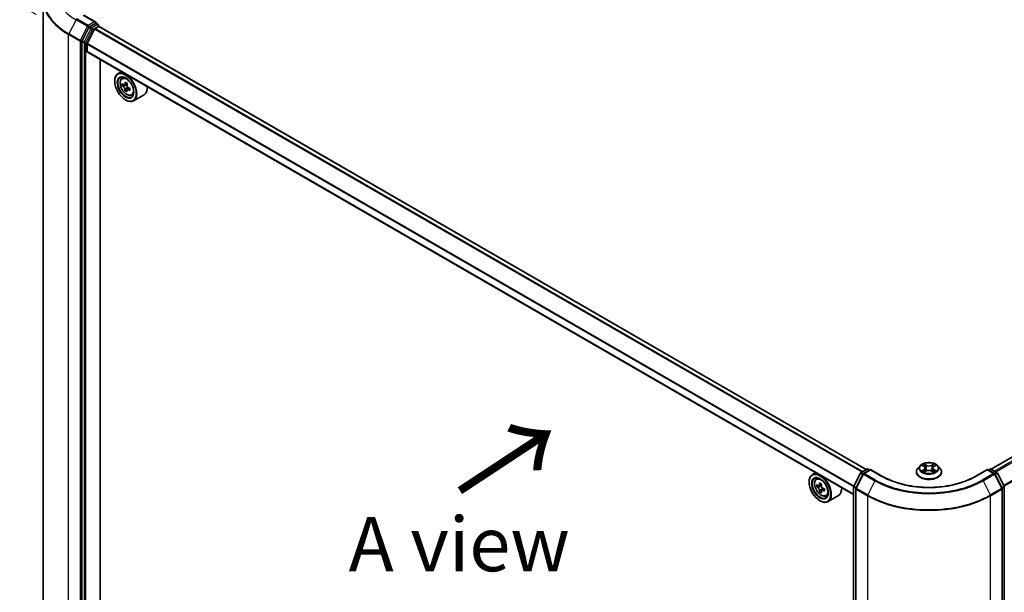
# Model space of a CAD drawing. Units: millimetres. Extents: x 36 to 7721, y 20 to 1144.
# Drawn here: x 99 to 212, y 564 to 630 of the extents above; entities that cross this region are included whole.
import ezdxf

# ---------------------------------------------------------------- set-up
doc = ezdxf.new("R2010")
doc.units = ezdxf.units.MM
doc.header["$LTSCALE"] = 2.5
doc.layers.get('Defpoints').update_dxf_attribs({"lineweight": 25})
for name, color, linetype, lineweight in [('Dimension (ISO)', 7, 'Continuous', 18), ('Symbol (ISO)', 7, 'Continuous', 18), ('Visible (ISO)', 7, 'Continuous', 35), ('Visible Narrow (ISO)', 7, 'Continuous', 25)]:
    doc.layers.add(name, color=color, linetype=linetype, lineweight=lineweight)
doc.styles.add('Note Text (TK)', font='MS PGothic.ttf')
doc.dimstyles.new('Default - Method 1b (TK)', dxfattribs={"dimscale": 2.5, "dimtxt": 2.5, "dimasz": 2.5, "dimexe": 1, "dimexo": 1.5, "dimgap": 1, "dimtad": 1, "dimrnd": 1e-08, "dimdsep": 46, "dimtxsty": 'Note Text (TK)', "dimblk": 'OPEN', "dimcen": 0.09, "dimdle": 5, "dimclrd": 100, "dimclre": 100, "dimclrt": 7, "dimadec": 1, "dimazin": 1, "dimtfac": 1, "dimtmove": 0, "dimatfit": 3, "dimldrblk": 'OPEN', "dimfxl": 1, "dimtolj": 1, "dimlwd": -1, "dimlwe": -1, "dimarcsym": 0})

# ---------------------------------------------------------------- blocks, each defined once
blk = doc.blocks.new('_Open')
at = {"color": 0, "linetype": 'ByBlock', "lineweight": -2}
for p, q in [((-1, 0.167), (0, 0)), ((-1, -0.167), (0, 0)), ((0, 0), (-1, 0))]:
    blk.add_line(p, q, dxfattribs=at)
blk = doc.blocks.new('*D23')
at = {"layer": 'Defpoints', "color": 0}
for p in [(80.6, 642.5), (104.54, 628.25), (104.49, 558.3)]:
    blk.add_point(p, dxfattribs=at)
at = {"layer": 'Dimension (ISO)', "color": 100}
for p, q in [((100.8, 630.48), (78.1, 643.99)), ((80.55, 578.8), (80.6, 636.25)), ((100.74, 560.53), (78.05, 574.04))]:
    blk.add_line(p, q, dxfattribs=at)
at = {"layer": 'Dimension (ISO)', "color": 100, "xscale": 6.25, "yscale": 6.25, "zscale": 6.25}
for p, rotation in [((80.6, 642.5), 89.95135473496295), ((80.54, 572.55), 269.9513547349629)]:
    blk.add_blockref('_Open', p, dxfattribs=dict(at, rotation=rotation))
at = {"layer": 'Dimension (ISO)', "color": 7, "insert": (75.5, 601.24), "char_height": 6.25, "attachment_point": 4, "rotation": 89.9514, "style": 'Note Text (TK)'}
blk.add_mtext('\\A1;{\\Q30.710;\\W0.804;\\H0.823x;177}', dxfattribs=at)

msp = doc.modelspace()

# ---------------------------------------------------------------- linework, layer by layer
at = {"layer": 'Visible (ISO)'}
for p, q in [((101.5914, 562.521), (101.5914, 632.2428)), ((107.6402, 629.5976), (106.2571, 630.3962)), ((106.8363, 628.967), (106.0652, 627.4533)), ((107.5963, 629.4498), (106.9178, 629.0581)), ((107.5587, 628.8565), (107.9498, 629.0824)), ((107.6666, 629.4599), (107.9188, 629.3143)), ((107.9938, 629.0967), (107.9938, 629.1844)), ((196.3028, 578.1225), (108.0248, 629.0898)), ((299.0058, 629.1715), (210.657, 578.1633)), ((107.5044, 628.7958), (106.6581, 627.1345)), ((106.0406, 627.3607), (106.0406, 557.7276)), ((106.6417, 626.2042), (106.6417, 627.0728)), ((194.8447, 575.2295), (106.6728, 626.1356)), ((108.1443, 559.772), (108.1443, 625.286)), ((110.5784, 623.8807), (110.1965, 623.6602)), ((110.6398, 623.1295), (110.8065, 623.276)), ((109.8237, 622.7953), (109.8237, 622.8362)), ((110.87, 622.4012), (110.688, 622.2962)), ((111.2526, 622.5583), (110.969, 622.3946)), ((111.0345, 622.4324), (111.1462, 622.3579)), ((111.3008, 622.0605), (111.2882, 621.8795)), ((111.2882, 621.8795), (110.993, 621.709)), ((111.5265, 621.9828), (111.2439, 621.8196)), ((111.2882, 621.8795), (111.3158, 621.8611)), ((111.7585, 621.1918), (111.9688, 621.2629)), ((113.1985, 621.2365), (111.9965, 620.5425)), ((111.0611, 620.652), (111.0965, 620.6316)), ((195.6908, 577.7691), (196.3693, 578.1608)), ((196.7978, 578.1225), (195.9947, 577.6588)), ((196.5193, 578.1608), (196.6917, 578.0612)), ((196.7978, 578.0717), (196.7978, 578.1225)), ((198.181, 577.3239), (196.7978, 578.1225)), ((202.0653, 577.8268), (202.0653, 577.8434)), ((202.4899, 578.5451), (202.2419, 578.2684)), ((202.7334, 578.5752), (202.9458, 578.4482)), ((202.9853, 577.8177), (203.2065, 577.9411)), ((203.0768, 578.2734), (203.1178, 577.8916)), ((203.8242, 577.9411), (204.0454, 577.8177)), ((203.9538, 578.2734), (203.9128, 577.8916)), ((204.0849, 578.4482), (204.2973, 578.5752)), ((204.5407, 578.5451), (204.7887, 578.2684)), ((204.9653, 577.8268), (204.9653, 577.8434)), ((210.2328, 578.1225), (208.8497, 577.3239)), ((210.2328, 578.1225), (210.2328, 578.0717)), ((211.036, 577.6588), (210.2328, 578.1225)), ((210.3389, 578.0612), (210.5114, 578.1608)), ((210.6614, 578.1608), (211.3398, 577.7691)), ((189.7267, 576.6633), (189.7267, 576.7041)), ((190.4814, 577.7486), (190.0995, 577.5281)), ((190.5428, 576.9974), (190.7096, 577.1439)), ((194.861, 576.1936), (195.6321, 577.7073)), ((195.936, 577.597), (195.1085, 575.9726)), ((211.9221, 575.9726), (211.0946, 577.597)), ((211.3985, 577.7073), (212.1696, 576.1936)), ((190.8116, 576.2404), (190.5988, 576.1176)), ((191.1461, 576.4226), (190.8484, 576.2508)), ((190.9035, 576.2826), (191.0575, 576.1945)), ((191.1382, 575.6635), (190.9319, 575.5444)), ((191.4705, 575.8724), (191.1705, 575.6992)), ((191.2263, 575.9041), (191.227, 575.7319)), ((194.8447, 506.4924), (194.8447, 576.1255)), ((195.0922, 575.9045), (195.0922, 506.1827)), ((211.9385, 506.1827), (211.9385, 575.9045)), ((212.186, 576.1255), (212.186, 506.4924)), ((190.9642, 574.52), (190.9995, 574.4996)), ((191.6616, 575.0597), (191.8718, 575.1308)), ((193.1016, 575.1044), (191.8995, 574.4104))]:
    msp.add_line(p, q, dxfattribs=at)
for centre, start, end in [((107.8438, 629.1844), 0, 60), ((196.4443, 578.0309), 60, 120), ((210.5864, 578.0309), 60, 120), ((195.7658, 577.6392), 120, 153.004492), ((196.0697, 577.5289), 120, 153.004492), ((210.961, 577.5289), 26.995508, 60), ((211.2648, 577.6392), 26.995508, 60), ((194.9947, 576.1255), 153.004492, 180), ((195.2422, 575.9045), 153.004492, 180), ((211.7885, 575.9045), 0, 26.995508), ((212.036, 576.1255), 0, 26.995508)]:
    msp.add_arc(centre, 0.15, start, end, dxfattribs=at)
for centre, major_axis, ratio, start_param, end_param in [((106.9178, 628.9356), (0.075, 0.1299), 0.57735027, 0.78539816, 1.66145621), ((107.4902, 629.511), (0.2121, 0), 0.57735027, 0, 1.57079633), ((107.5587, 628.7749), (-0.05, -0.0866), 0.57735027, 3.92699082, 4.80304887), ((107.5963, 629.5723), (0.075, -0.1299), 0.57735027, 0.15954809, 0.78539816), ((107.9498, 628.9599), (0.075, 0.1299), 0.57735027, 0, 0.78539816), ((106.1467, 627.4219), (0.075, 0.1299), 0.57735027, 1.66145621, 2.35619449), ((106.7124, 627.1136), (-0.05, -0.0866), 0.57735027, 4.80304887, 5.49778714), ((106.7478, 626.2655), (-0.075, -0.1299), 0.57735027, 5.49778714, 6.28318531), ((111.0965, 622.1013), (0.9, -1.5588), 0.57735027, 5.49778714, 10.21017612), ((111.0965, 622.1013), (0.65, -1.1258), 0.57735027, 2.37524496, 7.049533), ((113.227, 623.8795), (-1.9865, -2.9809), 0.53123991, 5.48979207, 5.57705824), ((113.6592, 623.4635), (3.6242, -0.2518), 0.62004098, 3.79566111, 3.85996247), ((113.6762, 623.7081), (-3.6242, 0.2518), 0.62004098, 0.65406846, 0.71836982), ((113.5575, 623.6592), (-2.0146, -3.0231), 0.53123991, 5.36052572, 5.42482708), ((113.7017, 624.075), (-3.5735, 0.2483), 0.62004098, 0.78333481, 0.87060098), ((111.1333, 622.1721), (0.1187, -0.2057), 0.57735027, 1.5544788, 2.2792145), ((113.7778, 623.5124), (2.0146, 3.0231), 0.53123991, 2.21893306, 2.28323442), ((111.1333, 622.1721), (0.1187, -0.2057), 0.57735027, 0.70841817, 1.19795402), ((113.6762, 623.7081), (-3.6242, 0.2518), 0.62004098, 0.93556597, 0.99986733), ((112.2985, 622.7953), (0.9, -1.5588), 0.57735027, 0, 0.84814375), ((113.5575, 623.6592), (-2.0146, -3.0231), 0.53123991, 5.64202323, 5.70632459), ((113.6337, 623.0966), (3.5735, -0.2483), 0.62004098, 3.92492746, 4.01219363), ((113.7778, 623.5124), (2.0146, 3.0231), 0.53123991, 2.50043058, 2.56473194), ((113.6592, 623.4635), (3.6242, -0.2518), 0.62004098, 4.07715862, 4.14145998), ((114.1083, 623.2922), (1.9865, 2.9809), 0.53123991, 2.34819941, 2.43546559), ((190.9995, 575.9693), (0.9, -1.5588), 0.57735027, 5.49778714, 10.21017612), ((190.9995, 575.9693), (0.65, -1.1258), 0.57735027, 2.37524496, 7.049533), ((193.1288, 577.7064), (-1.778, -3.1097), 0.58013766, 5.45172251, 5.53898868), ((193.5702, 577.5816), (-3.6329, -0.0152), 0.57454936, 0.6100906, 0.67439196), ((193.5713, 577.3259), (3.6329, 0.0152), 0.57454936, 3.75168325, 3.81598461), ((193.4603, 577.5169), (-1.8032, -3.1538), 0.58013766, 5.32245615, 5.38675751), ((193.4603, 577.5169), (-1.8032, -3.1538), 0.58013766, 5.60395367, 5.66825503), ((193.5686, 577.9653), (-3.5821, -0.015), 0.57454936, 0.73935695, 0.82662312), ((191.0583, 576.0001), (0.1187, -0.2057), 0.57735027, 1.80720384, 2.36103412), ((193.6812, 577.3906), (1.8032, 3.1538), 0.58013766, 2.1808635, 2.24516486), ((193.6812, 577.3906), (1.8032, 3.1538), 0.58013766, 2.46236101, 2.52666237), ((191.0583, 576.0001), (0.1187, -0.2057), 0.57735027, 0.79023779, 1.35899882), ((193.5702, 577.5816), (-3.6329, -0.0152), 0.57454936, 0.89158811, 0.95588947), ((193.5713, 577.3259), (3.6329, 0.0152), 0.57454936, 4.03318076, 4.09748212), ((194.0127, 577.2011), (1.778, 3.1097), 0.58013766, 2.31012985, 2.39739602), ((192.2016, 576.6633), (0.9, -1.5588), 0.57735027, 0, 0.84814375), ((193.5729, 576.9422), (3.5821, 0.015), 0.57454936, 3.8809496, 3.96821577)]:
    msp.add_ellipse(centre, major_axis=major_axis, ratio=ratio, start_param=start_param, end_param=end_param, dxfattribs=at)
for centre, major_axis in [((111.0611, 622.0809), (-0.875, 1.5155)), ((111.0611, 622.0809), (0.675, -1.1691)), ((190.9642, 575.9489), (-0.875, 1.5155)), ((190.9642, 575.9489), (0.675, -1.1691))]:
    msp.add_ellipse(centre, major_axis=major_axis, ratio=0.57735027, dxfattribs=at)
for points, knots in [([(107.5963, 629.4498), (107.6097, 629.4575), (107.6241, 629.4626), (107.6494, 629.4656), (107.6602, 629.4636), (107.6666, 629.4599)], [0.1851472285, 0.1851472285, 0.1851472285, 0.1851472285, 0.1965284229, 0.1965284229, 0.2079096173, 0.2079096173, 0.2079096173, 0.2079096173]), ([(110.6398, 623.1295), (110.5861, 623.0823), (110.5433, 623.0221), (110.4779, 622.8771), (110.4579, 622.7901), (110.4439, 622.5972), (110.4519, 622.4902), (110.4955, 622.2708), (110.5312, 622.1583), (110.6259, 621.9395), (110.6848, 621.8331), (110.82, 621.6361), (110.8963, 621.5455), (111.0601, 621.3885), (111.1476, 621.3222), (111.3265, 621.2219), (111.4182, 621.1879), (111.5938, 621.1604), (111.6782, 621.1652), (111.7565, 621.1911), (111.7575, 621.1914), (111.7585, 621.1918)], [2.54811776, 2.54811776, 2.54811776, 2.54811776, 2.82661397, 2.82661397, 3.1384328, 3.1384328, 3.47206774, 3.47206774, 3.8064093, 3.8064093, 4.13849172, 4.13849172, 4.47034629, 4.47034629, 4.80417713, 4.80417713, 5.13890125, 5.13890125, 5.45559808, 5.45559808, 5.45982386, 5.45982386, 5.45982386, 5.45982386]), ([(110.9824, 621.8767), (110.9817, 621.8986), (110.9773, 621.9251), (110.9608, 621.9808), (110.9487, 622.0099), (110.9212, 622.0629), (110.9039, 622.0902), (110.8666, 622.1381), (110.8465, 622.1589), (110.8279, 622.1741)], [0, 0, 0, 0, 0.0179369429, 0.0179369429, 0.0358738858, 0.0358738858, 0.0538108287, 0.0538108287, 0.0717477716, 0.0717477716, 0.0717477716, 0.0717477716]), ([(110.8449, 622.4187), (110.8635, 622.4034), (110.8843, 622.392), (110.9242, 622.3819), (110.9434, 622.3833), (110.9755, 622.3965), (110.9905, 622.4092), (111.0134, 622.4452), (111.0213, 622.4684), (111.0252, 622.493)], [0, 0, 0, 0, 0.0179369429, 0.0179369429, 0.0358738858, 0.0358738858, 0.0538108287, 0.0538108287, 0.0717477716, 0.0717477716, 0.0717477716, 0.0717477716]), ([(111.2455, 622.3462), (111.2416, 622.3216), (111.2421, 622.2928), (111.2533, 622.2341), (111.2641, 622.2042), (111.2916, 622.1512), (111.3102, 622.1247), (111.3528, 622.0798), (111.3768, 622.0614), (111.4001, 622.0487)], [0, 0, 0, 0, 0.0179369429, 0.0179369429, 0.0358738858, 0.0358738858, 0.0538108287, 0.0538108287, 0.0717477716, 0.0717477716, 0.0717477716, 0.0717477716]), ([(111.3831, 621.8041), (111.3598, 621.8168), (111.3351, 621.8259), (111.2899, 621.833), (111.2694, 621.8308), (111.2373, 621.8176), (111.2236, 621.8056), (111.206, 621.7727), (111.202, 621.7518), (111.2027, 621.7298)], [0, 0, 0, 0, 0.0179369429, 0.0179369429, 0.0358738858, 0.0358738858, 0.0538108287, 0.0538108287, 0.0717477716, 0.0717477716, 0.0717477716, 0.0717477716]), ([(202.2419, 578.2684), (202.2196, 578.2435), (202.1991, 578.2177), (202.1621, 578.1646), (202.1456, 578.1372), (202.117, 578.0811), (202.1048, 578.0524), (202.0853, 577.9939), (202.0778, 577.9642), (202.0678, 577.9041), (202.0653, 577.8737), (202.0653, 577.8434)], [5.020220532, 5.020220532, 5.020220532, 5.020220532, 5.115733854, 5.115733854, 5.211247177, 5.211247177, 5.306760499, 5.306760499, 5.402273821, 5.402273821, 5.497787144, 5.497787144, 5.497787144, 5.497787144]), ([(202.0653, 577.8268), (202.0653, 577.7374), (202.0889, 577.6482), (202.1803, 577.4774), (202.2498, 577.3961), (202.4291, 577.2486), (202.5405, 577.183), (202.7925, 577.0761), (202.9331, 577.0347), (203.2289, 576.9803), (203.3839, 576.9672), (203.6931, 576.9701), (203.8471, 576.9861), (204.1393, 577.0459), (204.2773, 577.0897), (204.5238, 577.2014), (204.6321, 577.2693), (204.807, 577.4236), (204.8738, 577.5098), (204.9482, 577.6744), (204.9653, 577.7506), (204.9653, 577.8268)], [5.49778714, 5.49778714, 5.49778714, 5.49778714, 5.79749772, 5.79749772, 6.1099087, 6.1099087, 6.43440174, 6.43440174, 6.76012968, 6.76012968, 7.08488016, 7.08488016, 7.40923501, 7.40923501, 7.73406911, 7.73406911, 8.0598665, 8.0598665, 8.38378156, 8.38378156, 8.6393798, 8.6393798, 8.6393798, 8.6393798]), ([(204.5407, 578.5451), (204.4794, 578.6135), (204.4015, 578.6736), (204.2176, 578.777), (204.1105, 578.8195), (203.8806, 578.8816), (203.758, 578.9013), (203.5093, 578.9164), (203.3833, 578.9119), (203.1396, 578.8795), (203.022, 578.8515), (202.8056, 578.7735), (202.7071, 578.7234), (202.5732, 578.6275), (202.5283, 578.5879), (202.4899, 578.5451)], [2.8337611, 2.8337611, 2.8337611, 2.8337611, 3.15477403, 3.15477403, 3.48920263, 3.48920263, 3.82228008, 3.82228008, 4.15359352, 4.15359352, 4.48532943, 4.48532943, 4.81930739, 4.81930739, 5.02022053, 5.02022053, 5.02022053, 5.02022053]), ([(202.8295, 577.9245), (202.8385, 577.917), (202.8483, 577.9094), (202.8693, 577.8944), (202.8805, 577.8869), (202.9044, 577.872), (202.917, 577.8647), (202.9435, 577.8504), (202.9574, 577.8433), (202.9805, 577.8326), (202.9891, 577.8287), (202.998, 577.8248)], [6.105697803, 6.105697803, 6.105697803, 6.105697803, 6.175847739, 6.175847739, 6.245997675, 6.245997675, 6.316147612, 6.316147612, 6.386297548, 6.386297548, 6.427172221, 6.427172221, 6.427172221, 6.427172221]), ([(203.0768, 578.2734), (203.0754, 578.287), (203.0723, 578.3005), (203.0629, 578.3267), (203.0566, 578.3396), (203.0413, 578.3642), (203.0322, 578.3761), (203.0116, 578.3987), (202.9999, 578.4095), (202.9745, 578.4298), (202.9606, 578.4393), (202.9458, 578.4482)], [2.418097846, 2.418097846, 2.418097846, 2.418097846, 2.559306149, 2.559306149, 2.700514452, 2.700514452, 2.841722755, 2.841722755, 2.982931058, 2.982931058, 3.124139361, 3.124139361, 3.124139361, 3.124139361]), ([(203.8242, 577.9411), (203.7908, 577.9597), (203.7529, 577.975), (203.6713, 577.9984), (203.6276, 578.0064), (203.5382, 578.0144), (203.4925, 578.0144), (203.403, 578.0064), (203.3593, 577.9984), (203.2777, 577.975), (203.2398, 577.9597), (203.2065, 577.9411)], [3.15904595, 3.15904595, 3.15904595, 3.15904595, 3.46622389, 3.46622389, 3.77340184, 3.77340184, 4.08057979, 4.08057979, 4.38775774, 4.38775774, 4.69493569, 4.69493569, 4.69493569, 4.69493569]), ([(204.0849, 578.4482), (204.07, 578.4393), (204.0562, 578.4298), (204.0307, 578.4095), (204.0191, 578.3987), (203.9984, 578.3761), (203.9893, 578.3642), (203.974, 578.3396), (203.9678, 578.3267), (203.9584, 578.3005), (203.9553, 578.287), (203.9538, 578.2734)], [4.729842273, 4.729842273, 4.729842273, 4.729842273, 4.871050576, 4.871050576, 5.012258879, 5.012258879, 5.153467182, 5.153467182, 5.294675485, 5.294675485, 5.435883788, 5.435883788, 5.435883788, 5.435883788]), ([(204.0326, 577.8248), (204.0415, 577.8287), (204.0502, 577.8326), (204.0732, 577.8433), (204.0871, 577.8504), (204.1137, 577.8647), (204.1263, 577.872), (204.1501, 577.8869), (204.1613, 577.8944), (204.1824, 577.9094), (204.1921, 577.917), (204.2012, 577.9245)], [1.426809413, 1.426809413, 1.426809413, 1.426809413, 1.467684086, 1.467684086, 1.537834022, 1.537834022, 1.607983959, 1.607983959, 1.678133895, 1.678133895, 1.748283831, 1.748283831, 1.748283831, 1.748283831]), ([(204.9653, 577.8434), (204.9653, 577.8737), (204.9628, 577.9041), (204.9528, 577.9642), (204.9454, 577.9939), (204.9258, 578.0524), (204.9137, 578.0811), (204.885, 578.1372), (204.8686, 578.1646), (204.8316, 578.2177), (204.8111, 578.2435), (204.7887, 578.2684)], [2.35619449, 2.35619449, 2.35619449, 2.35619449, 2.451707813, 2.451707813, 2.547221135, 2.547221135, 2.642734457, 2.642734457, 2.73824778, 2.73824778, 2.833761102, 2.833761102, 2.833761102, 2.833761102]), ([(190.5428, 576.9974), (190.4892, 576.9502), (190.4464, 576.89), (190.381, 576.745), (190.3609, 576.6581), (190.347, 576.4652), (190.355, 576.3582), (190.3985, 576.1387), (190.4342, 576.0263), (190.529, 575.8074), (190.5878, 575.7011), (190.7231, 575.5041), (190.7994, 575.4134), (190.9632, 575.2564), (191.0506, 575.1902), (191.2296, 575.0899), (191.3212, 575.0559), (191.4968, 575.0284), (191.5813, 575.0332), (191.6595, 575.059), (191.6606, 575.0593), (191.6616, 575.0597)], [4.03709447, 4.03709447, 4.03709447, 4.03709447, 4.31559068, 4.31559068, 4.62740951, 4.62740951, 4.96104445, 4.96104445, 5.295386, 5.295386, 5.62746843, 5.62746843, 5.95932299, 5.95932299, 6.29315384, 6.29315384, 6.62787796, 6.62787796, 6.94457479, 6.94457479, 6.94880057, 6.94880057, 6.94880057, 6.94880057]), ([(208.8497, 577.3239), (208.295, 577.0037), (207.6497, 576.7327), (206.2423, 576.3187), (205.4804, 576.1757), (203.9163, 576.0326), (203.1143, 576.0326), (201.5502, 576.1757), (200.7883, 576.3187), (199.3809, 576.7327), (198.7356, 577.0037), (198.181, 577.3239)], [3.14159265, 3.14159265, 3.14159265, 3.14159265, 3.45575192, 3.45575192, 3.76991118, 3.76991118, 4.08407045, 4.08407045, 4.39822972, 4.39822972, 4.71238898, 4.71238898, 4.71238898, 4.71238898]), ([(190.7381, 576.2665), (190.7568, 576.2531), (190.7773, 576.244), (190.8159, 576.2386), (190.8341, 576.2424), (190.8639, 576.2599), (190.8774, 576.2748), (190.8969, 576.3144), (190.903, 576.3392), (190.9052, 576.3648)], [0, 0, 0, 0, 0.0179369429, 0.0179369429, 0.0358738858, 0.0358738858, 0.0538108287, 0.0538108287, 0.0717477716, 0.0717477716, 0.0717477716, 0.0717477716]), ([(190.9079, 575.7203), (190.9055, 575.7433), (190.8992, 575.7705), (190.8793, 575.8267), (190.8656, 575.8556), (190.8355, 575.9073), (190.8172, 575.9335), (190.7784, 575.9785), (190.7579, 575.9973), (190.7392, 576.0107)], [0, 0, 0, 0, 0.0179369429, 0.0179369429, 0.0358738858, 0.0358738858, 0.0538108287, 0.0538108287, 0.0717477716, 0.0717477716, 0.0717477716, 0.0717477716]), ([(191.1262, 576.2385), (191.124, 576.2128), (191.1263, 576.1833), (191.141, 576.1241), (191.1533, 576.0944), (191.1834, 576.0427), (191.203, 576.0173), (191.2471, 575.9753), (191.2716, 575.9588), (191.2949, 575.9481)], [0, 0, 0, 0, 0.0179369429, 0.0179369429, 0.0358738858, 0.0358738858, 0.0538108287, 0.0538108287, 0.0717477716, 0.0717477716, 0.0717477716, 0.0717477716]), ([(191.296, 575.6923), (191.2727, 575.703), (191.2482, 575.7098), (191.2043, 575.7122), (191.1848, 575.7076), (191.155, 575.6901), (191.1428, 575.676), (191.1286, 575.6394), (191.1265, 575.6169), (191.1289, 575.5939)], [0, 0, 0, 0, 0.0179369429, 0.0179369429, 0.0358738858, 0.0358738858, 0.0538108287, 0.0538108287, 0.0717477716, 0.0717477716, 0.0717477716, 0.0717477716])]:
    msp.add_open_spline(points, degree=3, knots=knots, dxfattribs=at)
at = {"layer": 'Visible Narrow (ISO)'}
for p, q in [((106.7621, 629.2131), (105.4539, 629.9684)), ((106.1821, 630.3888), (107.4902, 629.6335)), ((105.3724, 629.8773), (104.545, 628.2529)), ((105.3724, 629.8773), (106.6806, 629.122)), ((106.6806, 629.122), (105.8531, 627.4976)), ((107.0838, 628.8241), (106.3127, 627.3104)), ((107.4902, 629.6335), (106.7621, 629.2131)), ((106.8363, 628.967), (106.8681, 629.0294)), ((106.8363, 628.967), (107.0838, 628.8241)), ((106.8681, 629.0294), (106.9178, 629.0581)), ((107.1653, 628.9152), (106.9178, 629.0581)), ((107.8438, 629.3069), (107.1653, 628.9152)), ((107.2714, 628.7315), (107.9498, 629.1232)), ((195.8678, 577.8713), (107.5587, 628.8565)), ((107.5963, 629.4498), (107.8438, 629.3069)), ((107.9498, 629.1232), (107.9498, 629.0824)), ((107.9498, 629.0824), (196.2589, 578.0971)), ((210.701, 578.1379), (299.0808, 629.164)), ((299.4554, 628.9478), (211.0756, 577.9217)), ((211.1953, 577.8526), (299.5369, 628.8566)), ((104.5204, 628.1603), (105.8285, 627.405)), ((104.5204, 558.4385), (104.5204, 628.1603)), ((105.8531, 627.4976), (104.545, 628.2529)), ((106.5003, 627.2178), (107.2714, 628.7315)), ((107.5044, 628.7958), (195.788, 577.8252)), ((105.8285, 627.405), (105.8285, 557.6833)), ((106.0406, 627.405), (106.0652, 627.4533)), ((106.0406, 627.3607), (106.0406, 627.405)), ((106.0406, 627.3607), (106.2881, 627.2178)), ((106.3127, 627.3104), (106.0652, 627.4533)), ((106.2881, 627.2178), (106.2881, 557.5847)), ((106.5003, 557.5847), (106.5003, 627.2178)), ((106.6417, 627.0728), (194.8463, 576.1478)), ((194.8677, 576.2067), (106.6581, 627.1345)), ((300.3644, 627.2323), (212.1226, 576.2859)), ((212.1647, 576.2034), (300.3889, 627.1397)), ((194.8447, 575.2802), (106.6417, 626.2042)), ((110.8279, 622.1741), (111.1462, 622.3579)), ((111.3008, 622.0605), (110.9824, 621.8767)), ((111.0252, 622.493), (111.1984, 622.593)), ((111.5828, 621.9195), (111.3831, 621.8041)), ((195.7658, 577.7617), (196.4443, 578.1534)), ((196.0697, 577.6514), (196.7978, 578.0717)), ((196.4443, 578.1534), (196.6478, 578.0359)), ((196.7978, 578.0717), (198.106, 577.3165)), ((202.6621, 578.6091), (202.9329, 578.4472)), ((202.9329, 578.1046), (202.6621, 577.9427)), ((202.7806, 577.9742), (202.9508, 578.076)), ((203.2186, 578.6121), (202.9382, 578.7685)), ((202.9382, 577.7833), (203.2186, 577.9396)), ((202.9508, 578.076), (202.9684, 577.8382)), ((203.0251, 578.6814), (203.2013, 578.5831)), ((203.2013, 578.5831), (203.1761, 578.2291)), ((204.0924, 578.7685), (203.812, 578.6121)), ((203.812, 577.9396), (204.0924, 577.7833)), ((203.8293, 578.5831), (204.0056, 578.6814)), ((203.8293, 578.5831), (203.8545, 578.2291)), ((204.0798, 578.076), (204.0622, 577.8382)), ((204.0798, 578.076), (204.25, 577.9742)), ((204.0977, 578.4472), (204.3685, 578.6091)), ((204.3685, 577.9427), (204.0977, 578.1046)), ((208.9247, 577.3165), (210.2328, 578.0717)), ((210.2328, 578.0717), (210.961, 577.6514)), ((210.3828, 578.0359), (210.5864, 578.1534)), ((210.5864, 578.1534), (211.2648, 577.7617)), ((194.9132, 576.1569), (195.6843, 577.6706)), ((195.1607, 575.9359), (195.9882, 577.5602)), ((195.6843, 577.6706), (195.9078, 577.5416)), ((195.9719, 577.6427), (195.7658, 577.7617)), ((195.9882, 577.5602), (197.2963, 576.805)), ((197.3778, 576.8961), (196.0697, 577.6514)), ((197.2963, 576.805), (196.4688, 575.1806)), ((210.961, 577.6514), (209.6528, 576.8961)), ((209.7343, 576.805), (211.0425, 577.5602)), ((209.7343, 576.805), (210.5618, 575.1806)), ((211.0425, 577.5602), (211.87, 575.9359)), ((211.2648, 577.7617), (211.0587, 577.6427)), ((211.1229, 577.5416), (211.3463, 577.6706)), ((211.3463, 577.6706), (212.1174, 576.1569)), ((190.7392, 576.0107), (191.0575, 576.1945)), ((190.9052, 576.3648), (191.0909, 576.472)), ((191.2263, 575.9041), (190.9079, 575.7203)), ((191.48, 575.7985), (191.296, 575.6923)), ((194.8886, 506.4312), (194.8886, 576.0643)), ((194.8886, 576.0643), (195.0974, 575.9438)), ((195.1367, 576.0279), (194.9132, 576.1569)), ((195.1361, 575.8433), (196.4443, 575.088)), ((195.1361, 506.1215), (195.1361, 575.8433)), ((196.4688, 575.1806), (195.1607, 575.9359)), ((211.87, 575.9359), (210.5618, 575.1806)), ((210.5864, 575.088), (211.8945, 575.8433)), ((212.1174, 576.1569), (211.894, 576.0279)), ((211.8945, 575.8433), (211.8945, 506.1215)), ((211.9332, 575.9438), (212.142, 576.0643)), ((212.142, 576.0643), (212.142, 506.4312)), ((196.4443, 575.088), (196.4443, 505.3662)), ((210.5864, 505.3662), (210.5864, 575.088))]:
    msp.add_line(p, q, dxfattribs=at)
for centre, major_axis, ratio, start_param, end_param in [((111.5914, 632.3212), (-9.9652, 0), 0.57735027, 5.65304806, 7.06858347), ((111.5914, 633.4678), (-8.795, 0), 0.57735027, 5.65304806, 7.06858347), ((111.5914, 632.2428), (-10, 0), 0.57735027, 0, 0.78539816), ((105.4539, 629.8459), (-0.075, -0.1299), 0.57735027, 3.92699082, 4.80304887), ((106.7621, 629.0906), (-0.075, -0.1299), 0.57735027, 3.92699082, 4.80304887), ((106.7621, 629.0906), (-0.1337, 0.0681), 0.07392213, 0.95337534, 2.52417167), ((106.7621, 629.0906), (0.075, -0.1299), 0.57735027, 0.78539816, 2.35619449), ((107.1653, 628.7927), (-0.075, -0.1299), 0.57735027, 3.92699082, 4.80304887), ((107.1653, 628.7927), (-0.1337, 0.0681), 0.07392213, 0.95337534, 2.52417167), ((107.1653, 628.7927), (0.075, -0.1299), 0.57735027, 0.78539816, 2.35619449), ((107.8438, 629.1844), (0.075, 0.1299), 0.57735027, 0, 0.78539816), ((107.8438, 629.1844), (0.075, -0.1299), 0.57735027, 0.78539816, 2.35619449), ((107.8438, 629.1844), (0.15, 0), 0.57735027, 5.49778714, 6.28318531), ((104.6264, 628.2215), (0.075, 0.1299), 0.57735027, 1.66145621, 2.35619449), ((105.9346, 627.4663), (-0.075, -0.1299), 0.57735027, 4.80304887, 5.49778714), ((105.9346, 627.4663), (-0.15, 0), 0.57735027, 0.78539816, 2.35619449), ((105.9346, 627.4663), (0.1337, -0.0681), 0.07392213, 4.094968, 5.66576432), ((106.3942, 627.279), (-0.075, -0.1299), 0.57735027, 4.80304887, 5.49778714), ((106.3942, 627.279), (-0.15, 0), 0.57735027, 0.78539816, 2.35619449), ((106.3942, 627.279), (0.1337, -0.0681), 0.07392213, 4.094968, 5.66576432), ((111.2637, 622.1979), (-0.5631, 0.9753), 0.57735027, 5.85940152, 6.39812858), ((111.2637, 622.1979), (0.5631, -0.9753), 0.57735027, 6.16824203, 6.70696909), ((196.4443, 578.0309), (-0.075, 0.1299), 0.57735027, 5.49778714, 6.28318531), ((196.4443, 578.0309), (0.075, 0.1299), 0.57735027, 0, 0.78539816), ((203.5153, 577.8879), (-1.4338, 0), 0.57735027, 5.8056187, 9.90234457), ((203.5153, 577.8434), (-1.45, 0), 0.57735027, 0, 3.14159265), ((203.5153, 577.8268), (1.45, 0), 0.57735027, 3.14159265, 6.28318531), ((203.5153, 578.2387), (-1.1546, 0), 0.57735027, 5.8056187, 9.90234457), ((203.5153, 578.2759), (-1.03, 0), 0.57735027, 5.30710262, 5.68847167), ((203.5153, 578.2759), (1.03, 0), 0.57735027, 3.7363063, 4.11767534), ((202.7985, 577.966), (-0.0048, -0.0245), 0.77975364, 4.52690487, 5.92208704), ((202.871, 577.914), (-0.0212, -0.0132), 0.72973605, 5.16344533, 5.77548257), ((203.5153, 578.1625), (0.8061, 0), 0.57735027, 2.17629431, 2.42062218), ((202.9329, 578.4267), (0.0128, 0.0215), 0.58733849, 0, 0.79427846), ((202.6257, 578.2759), (0.4271, 0), 0.57735027, 5.51524044, 7.05113018), ((202.9329, 578.0842), (0.0128, -0.0215), 0.58733849, 0.86378433, 2.3473142), ((202.6257, 578.2572), (0.452, 0), 0.57735027, 5.51524044, 6.34508866), ((203.0078, 578.6729), (-0.0204, -0.0144), 0.18497367, 1.04331702, 2.43849919), ((203.0693, 578.5436), (-0.0241, -0.0067), 0.22291783, 3.85158054, 5.20700366), ((203.1588, 578.2205), (-0.0241, -0.0067), 0.22288452, 3.85157383, 5.20261978), ((203.2186, 578.5917), (-0.0122, -0.0218), 0.56718618, 3.91841516, 5.40194502), ((203.5153, 578.7709), (0.452, 0), 0.57735027, 3.94444411, 5.48033385), ((203.2186, 577.9192), (-0.0122, 0.0218), 0.56718618, 5.5063628, 6.28318531), ((203.5153, 578.7895), (-0.4271, 0), 0.57735027, 0.80285146, 2.3387412), ((203.5153, 577.7623), (0.4271, 0), 0.57735027, 0.80285146, 2.3387412), ((203.812, 578.5917), (0.0122, -0.0218), 0.56718618, 0.88124028, 2.36477015), ((203.812, 577.9192), (0.0122, 0.0218), 0.56718618, 0, 0.7768225), ((203.8718, 578.2205), (-0.0241, 0.0067), 0.22288452, 4.22215818, 5.57320413), ((204.4049, 578.2759), (-0.4271, 0), 0.57735027, 5.51524044, 7.05113018), ((203.9614, 578.5436), (-0.0241, 0.0067), 0.22291783, 4.2177743, 5.57319742), ((204.4049, 578.2572), (-0.452, 0), 0.57735027, 6.22128195, 7.05113018), ((203.5153, 578.1625), (0.8061, 0), 0.57735027, 0.72097047, 0.96529834), ((204.0229, 578.6729), (-0.0204, 0.0144), 0.18497367, 0.70309346, 2.09827563), ((204.0977, 578.0842), (-0.0128, -0.0215), 0.58733849, 3.93587111, 5.41940097), ((204.0977, 578.4267), (-0.0128, 0.0215), 0.58733849, 5.48890685, 6.28318531), ((203.5153, 578.2759), (-1.03, 0), 0.57735027, 3.7363063, 4.11767534), ((203.5153, 578.2759), (1.03, 0), 0.57735027, 5.30710262, 5.68847167), ((204.1597, 577.914), (-0.0212, 0.0132), 0.72973605, 3.64929539, 4.26133263), ((204.2321, 577.966), (0.0048, -0.0245), 0.77975364, 0.36109827, 1.75628044), ((210.5864, 578.0309), (-0.075, 0.1299), 0.57735027, 5.49778714, 6.28318531), ((210.5864, 578.0309), (0.075, 0.1299), 0.57735027, 0, 0.78539816), ((191.1668, 576.0658), (-0.5631, 0.9753), 0.57735027, 5.85940152, 6.39812858), ((195.7658, 577.6392), (-0.1337, 0.0681), 0.07392213, 0, 0.95337534), ((195.7658, 577.6392), (0.075, 0.1299), 0.57735027, 0.78539816, 1.66145621), ((195.7658, 577.6392), (-0.075, 0.1299), 0.57735027, 5.49778714, 6.28318531), ((196.0697, 577.5289), (-0.1337, 0.0681), 0.07392213, 0, 0.95337534), ((196.0697, 577.5289), (0.075, 0.1299), 0.57735027, 0.78539816, 1.66145621), ((196.0697, 577.5289), (-0.075, 0.1299), 0.57735027, 5.49778714, 6.28318531), ((197.3778, 576.7736), (-0.075, -0.1299), 0.57735027, 3.92699082, 4.80304887), ((203.5153, 580.3955), (8.795, 0), 0.57735027, 3.92699082, 5.49778714), ((203.5153, 580.4396), (-8.6797, 0), 0.57735027, 0.78539816, 2.35619449), ((198.106, 577.194), (0.075, 0.1299), 0.57735027, 0, 0.78539816), ((203.5153, 580.4396), (7.65, 0), 0.57735027, 3.92699082, 5.49778714), ((208.9247, 577.194), (-0.075, 0.1299), 0.57735027, 5.49778714, 6.28318531), ((209.6528, 576.7736), (0.075, -0.1299), 0.57735027, 1.48013644, 2.35619449), ((210.961, 577.5289), (0.075, 0.1299), 0.57735027, 0, 0.78539816), ((210.961, 577.5289), (0.075, -0.1299), 0.57735027, 1.48013644, 2.35619449), ((210.961, 577.5289), (0.1337, 0.0681), 0.07392213, 5.32980996, 6.28318531), ((211.2648, 577.6392), (0.075, 0.1299), 0.57735027, 0, 0.78539816), ((211.2648, 577.6392), (0.075, -0.1299), 0.57735027, 1.48013644, 2.35619449), ((211.2648, 577.6392), (0.1337, 0.0681), 0.07392213, 5.32980996, 6.28318531), ((194.9947, 576.1255), (-0.15, 0), 0.57735027, 0, 0.78539816), ((194.9947, 576.1255), (-0.1337, 0.0681), 0.07392213, 0, 0.95337534), ((194.9947, 576.1255), (0.075, 0.1299), 0.57735027, 1.66145621, 2.35619449), ((195.2422, 575.9045), (-0.15, 0), 0.57735027, 0, 0.78539816), ((195.2422, 575.9045), (-0.1337, 0.0681), 0.07392213, 0, 0.95337534), ((195.2422, 575.9045), (0.075, 0.1299), 0.57735027, 1.66145621, 2.35619449), ((211.7885, 575.9045), (0.1337, 0.0681), 0.07392213, 5.32980996, 6.28318531), ((211.7885, 575.9045), (0.075, -0.1299), 0.57735027, 0.78539816, 1.48013644), ((211.7885, 575.9045), (0.15, 0), 0.57735027, 5.49778714, 6.28318531), ((212.036, 576.1255), (0.1337, 0.0681), 0.07392213, 5.32980996, 6.28318531), ((212.036, 576.1255), (0.075, -0.1299), 0.57735027, 0.78539816, 1.48013644), ((212.036, 576.1255), (0.15, 0), 0.57735027, 5.49778714, 6.28318531), ((191.1668, 576.0658), (0.5631, -0.9753), 0.57735027, 6.16824203, 6.70696909), ((196.5503, 575.1493), (0.075, 0.1299), 0.57735027, 1.66145621, 2.35619449), ((203.5153, 579.1705), (10, 0), 0.57735027, 3.92699082, 5.49778714), ((203.5153, 579.2489), (-9.9652, 0), 0.57735027, 0.78539816, 2.35619449), ((210.4803, 575.1493), (-0.075, 0.1299), 0.57735027, 3.92699082, 4.62172909)]:
    msp.add_ellipse(centre, major_axis=major_axis, ratio=ratio, start_param=start_param, end_param=end_param, dxfattribs=at)
for centre, major_axis in [((111.2074, 622.1654), (0.5283, -0.915)), ((203.5153, 578.2759), (1.0707, 0)), ((191.1105, 576.0333), (0.5283, -0.915))]:
    msp.add_ellipse(centre, major_axis=major_axis, ratio=0.57735027, dxfattribs=at)
for points, knots in [([(202.7818, 578.5462), (202.7778, 578.5508), (202.7734, 578.5551), (202.7581, 578.5686), (202.7462, 578.5766), (202.7225, 578.5894), (202.711, 578.5944), (202.687, 578.603), (202.6745, 578.6064), (202.6621, 578.6091)], [0.0019082576, 0.0019082576, 0.0019082576, 0.0019082576, 0.0059340385, 0.0059340385, 0.0154285, 0.0154285, 0.0237449879, 0.0237449879, 0.0323943032, 0.0323943032, 0.0323943032, 0.0323943032]), ([(202.6621, 578.6091), (202.6734, 578.6048), (202.6848, 578.6001), (202.7068, 578.5899), (202.7174, 578.5844), (202.7296, 578.5774), (202.7315, 578.5763), (202.7334, 578.5752)], [-0.0323943032, -0.0323943032, -0.0323943032, -0.0323943032, -0.0237449879, -0.0237449879, -0.0154285, -0.0154285, -0.013913302, -0.013913302, -0.013913302, -0.013913302]), ([(202.7806, 577.9742), (202.7722, 577.9726), (202.7629, 577.9708), (202.7375, 577.9655), (202.7207, 577.9614), (202.6897, 577.9524), (202.6759, 577.9479), (202.6621, 577.9427)], [-0.0320559737, -0.0320559737, -0.0320559737, -0.0320559737, -0.0236501899, -0.0236501899, -0.0102009359, -0.0102009359, 0.0003383294, 0.0003383294, 0.0003383294, 0.0003383294]), ([(202.6621, 577.9427), (202.6772, 577.9459), (202.6924, 577.9479), (202.7261, 577.9502), (202.7441, 577.9497), (202.7703, 577.9472), (202.7795, 577.9458), (202.7873, 577.9443)], [-0.0003383294, -0.0003383294, -0.0003383294, -0.0003383294, 0.0102009359, 0.0102009359, 0.0236501899, 0.0236501899, 0.0320559737, 0.0320559737, 0.0320559737, 0.0320559737]), ([(202.853, 577.9222), (202.8443, 577.9364), (202.8335, 577.948), (202.809, 577.9654), (202.7953, 577.9713), (202.7806, 577.9742)], [0, 0, 0, 0, 0.0145850634, 0.0145850634, 0.0289828459, 0.0289828459, 0.0289828459, 0.0289828459]), ([(202.7873, 577.9443), (202.8005, 577.9418), (202.8128, 577.9366), (202.8257, 577.9275), (202.8276, 577.926), (202.8295, 577.9245)], [-0.0289828459, -0.0289828459, -0.0289828459, -0.0289828459, -0.0145850634, -0.0145850634, -0.0120420166, -0.0120420166, -0.0120420166, -0.0120420166]), ([(203.0251, 578.6814), (203.0169, 578.6894), (203.0089, 578.6976), (202.9889, 578.7185), (202.9771, 578.731), (202.9562, 578.7519), (202.9472, 578.7605), (202.9382, 578.7685)], [-0.0320559737, -0.0320559737, -0.0320559737, -0.0320559737, -0.0236501899, -0.0236501899, -0.0102009359, -0.0102009359, 0.0003383294, 0.0003383294, 0.0003383294, 0.0003383294]), ([(202.9382, 578.7685), (202.9438, 578.7598), (202.9493, 578.7498), (202.9628, 578.7249), (202.9707, 578.7094), (202.986, 578.683), (202.9924, 578.6725), (202.9998, 578.6623)], [-0.0003383294, -0.0003383294, -0.0003383294, -0.0003383294, 0.0102009359, 0.0102009359, 0.0236501899, 0.0236501899, 0.0320559737, 0.0320559737, 0.0320559737, 0.0320559737]), ([(202.9936, 577.8224), (202.9907, 577.8225), (202.988, 577.8225), (202.9784, 577.8214), (202.9722, 577.8189), (202.9614, 577.8119), (202.9567, 577.8075), (202.9473, 577.7968), (202.9428, 577.7904), (202.9382, 577.7833)], [0.0024401637, 0.0024401637, 0.0024401637, 0.0024401637, 0.0059340385, 0.0059340385, 0.0154285, 0.0154285, 0.0237449879, 0.0237449879, 0.0323943032, 0.0323943032, 0.0323943032, 0.0323943032]), ([(202.9998, 578.6623), (203.0124, 578.6449), (203.0237, 578.6261), (203.0429, 578.5866), (203.0507, 578.5659), (203.0565, 578.5451)], [-0.0289828459, -0.0289828459, -0.0289828459, -0.0289828459, -0.0145850634, -0.0145850634, 0, 0, 0, 0]), ([(203.0866, 578.5521), (203.0802, 578.575), (203.0717, 578.5978), (203.0509, 578.6414), (203.0387, 578.6622), (203.0251, 578.6814)], [0, 0, 0, 0, 0.0145850634, 0.0145850634, 0.0289828459, 0.0289828459, 0.0289828459, 0.0289828459]), ([(203.0565, 578.5451), (203.0715, 578.4913), (203.0864, 578.4375), (203.1163, 578.3298), (203.1312, 578.2759), (203.1461, 578.2221)], [-0.0687798542, -0.0687798542, -0.0687798542, -0.0687798542, -0.0343899271, -0.0343899271, 0, 0, 0, 0]), ([(203.1761, 578.2291), (203.1612, 578.2829), (203.1463, 578.3368), (203.1164, 578.4445), (203.1015, 578.4983), (203.0866, 578.5521)], [0, 0, 0, 0, 0.0343899271, 0.0343899271, 0.0687798542, 0.0687798542, 0.0687798542, 0.0687798542]), ([(203.1461, 578.2221), (203.1675, 578.1452), (203.192, 578.0697), (203.2253, 577.9826), (203.2306, 577.9693), (203.2359, 577.9561)], [-0.0982412545, -0.0982412545, -0.0982412545, -0.0982412545, -0.0491206273, -0.0491206273, -0.0402334775, -0.0402334775, -0.0402334775, -0.0402334775]), ([(203.2597, 577.9665), (203.2549, 577.9791), (203.2502, 577.9918), (203.2192, 578.0779), (203.1962, 578.1529), (203.1761, 578.2291)], [0.0405862574, 0.0405862574, 0.0405862574, 0.0405862574, 0.0491206273, 0.0491206273, 0.0982412545, 0.0982412545, 0.0982412545, 0.0982412545]), ([(203.8545, 578.2291), (203.8345, 578.1529), (203.8115, 578.0779), (203.7805, 577.9918), (203.7758, 577.9791), (203.771, 577.9665)], [0, 0, 0, 0, 0.0491206273, 0.0491206273, 0.0576549971, 0.0576549971, 0.0576549971, 0.0576549971]), ([(203.7947, 577.9561), (203.8001, 577.9693), (203.8053, 577.9826), (203.8386, 578.0697), (203.8631, 578.1452), (203.8845, 578.2221)], [-0.058007777, -0.058007777, -0.058007777, -0.058007777, -0.0491206273, -0.0491206273, 0, 0, 0, 0]), ([(203.9441, 578.5521), (203.9292, 578.4983), (203.9142, 578.4445), (203.8844, 578.3368), (203.8695, 578.2829), (203.8545, 578.2291)], [0, 0, 0, 0, 0.0343899271, 0.0343899271, 0.0687798542, 0.0687798542, 0.0687798542, 0.0687798542]), ([(203.8845, 578.2221), (203.8994, 578.2759), (203.9144, 578.3298), (203.9443, 578.4375), (203.9592, 578.4913), (203.9741, 578.5451)], [-0.0687798542, -0.0687798542, -0.0687798542, -0.0687798542, -0.0343899271, -0.0343899271, 0, 0, 0, 0]), ([(204.0056, 578.6814), (203.9919, 578.662), (203.9796, 578.6411), (203.9589, 578.5975), (203.9504, 578.5748), (203.9441, 578.5521)], [0, 0, 0, 0, 0.014491423, 0.014491423, 0.0289828459, 0.0289828459, 0.0289828459, 0.0289828459]), ([(203.9741, 578.5451), (203.9799, 578.5658), (203.9877, 578.5863), (204.0068, 578.6258), (204.0182, 578.6448), (204.0309, 578.6623)], [-0.0289828459, -0.0289828459, -0.0289828459, -0.0289828459, -0.014491423, -0.014491423, 0, 0, 0, 0]), ([(204.0924, 578.7685), (204.0851, 578.762), (204.0777, 578.755), (204.063, 578.7405), (204.0557, 578.7331), (204.04, 578.7167), (204.0314, 578.7077), (204.017, 578.6928), (204.0114, 578.687), (204.0056, 578.6814)], [-0.0323943032, -0.0323943032, -0.0323943032, -0.0323943032, -0.0237449879, -0.0237449879, -0.0154285, -0.0154285, -0.0059340385, -0.0059340385, 0, 0, 0, 0]), ([(204.0309, 578.6623), (204.0361, 578.6695), (204.0408, 578.6769), (204.0523, 578.6957), (204.0584, 578.7071), (204.0692, 578.7273), (204.074, 578.7363), (204.0833, 578.7533), (204.0879, 578.7613), (204.0924, 578.7685)], [0, 0, 0, 0, 0.0059340385, 0.0059340385, 0.0154285, 0.0154285, 0.0237449879, 0.0237449879, 0.0323943032, 0.0323943032, 0.0323943032, 0.0323943032]), ([(204.0924, 577.7833), (204.0869, 577.792), (204.0813, 577.7996), (204.0679, 577.8135), (204.0599, 577.8189), (204.0464, 577.8223), (204.0419, 577.8227), (204.037, 577.8224)], [-0.0003383294, -0.0003383294, -0.0003383294, -0.0003383294, 0.0102009359, 0.0102009359, 0.0236501899, 0.0236501899, 0.02961581, 0.02961581, 0.02961581, 0.02961581]), ([(204.25, 577.9742), (204.2352, 577.9713), (204.2214, 577.9654), (204.197, 577.9479), (204.1863, 577.9363), (204.1776, 577.9222)], [0, 0, 0, 0, 0.014491423, 0.014491423, 0.0289828459, 0.0289828459, 0.0289828459, 0.0289828459]), ([(204.2012, 577.9245), (204.203, 577.926), (204.2048, 577.9274), (204.2177, 577.9366), (204.23, 577.9418), (204.2434, 577.9443)], [-0.0169408293, -0.0169408293, -0.0169408293, -0.0169408293, -0.014491423, -0.014491423, 0, 0, 0, 0]), ([(204.2434, 577.9443), (204.2488, 577.9454), (204.2551, 577.9464), (204.2725, 577.9486), (204.2845, 577.9495), (204.3081, 577.9498), (204.3197, 577.9493), (204.3437, 577.9471), (204.3561, 577.9453), (204.3685, 577.9427)], [0, 0, 0, 0, 0.0059340385, 0.0059340385, 0.0154285, 0.0154285, 0.0237449879, 0.0237449879, 0.0323943032, 0.0323943032, 0.0323943032, 0.0323943032]), ([(204.3685, 578.6091), (204.3534, 578.6059), (204.3382, 578.6014), (204.3046, 578.5882), (204.2865, 578.5786), (204.2626, 578.5602), (204.2553, 578.5536), (204.2489, 578.5462)], [-0.0003383294, -0.0003383294, -0.0003383294, -0.0003383294, 0.0102009359, 0.0102009359, 0.0236501899, 0.0236501899, 0.0301477161, 0.0301477161, 0.0301477161, 0.0301477161]), ([(204.3685, 577.9427), (204.3572, 577.9469), (204.3459, 577.9508), (204.3239, 577.9575), (204.3132, 577.9604), (204.2911, 577.9659), (204.2797, 577.9684), (204.2623, 577.9719), (204.2559, 577.9731), (204.25, 577.9742)], [-0.0323943032, -0.0323943032, -0.0323943032, -0.0323943032, -0.0237449879, -0.0237449879, -0.0154285, -0.0154285, -0.0059340385, -0.0059340385, 0, 0, 0, 0]), ([(204.2973, 578.5752), (204.307, 578.581), (204.3171, 578.5864), (204.3409, 578.598), (204.3548, 578.6039), (204.3685, 578.6091)], [-0.0181426717, -0.0181426717, -0.0181426717, -0.0181426717, -0.0102009359, -0.0102009359, 0.0003383294, 0.0003383294, 0.0003383294, 0.0003383294]), ([(202.9382, 577.7833), (202.9456, 577.7898), (202.953, 577.7959), (202.9677, 577.8069), (202.9749, 577.8117), (202.9833, 577.8166), (202.9843, 577.8172), (202.9853, 577.8177)], [-0.0323943032, -0.0323943032, -0.0323943032, -0.0323943032, -0.0237449879, -0.0237449879, -0.0154285, -0.0154285, -0.0142996638, -0.0142996638, -0.0142996638, -0.0142996638]), ([(204.0454, 577.8177), (204.0521, 577.814), (204.0587, 577.8097), (204.0744, 577.7986), (204.0835, 577.7912), (204.0924, 577.7833)], [-0.0177563099, -0.0177563099, -0.0177563099, -0.0177563099, -0.0102009359, -0.0102009359, 0.0003383294, 0.0003383294, 0.0003383294, 0.0003383294])]:
    msp.add_open_spline(points, degree=3, knots=knots, dxfattribs=at)
for points in [[(202.8709, 577.8935), (202.8649, 577.9031), (202.859, 577.9126), (202.853, 577.9222)], [(204.1776, 577.9222), (204.1717, 577.9126), (204.1657, 577.9031), (204.1598, 577.8935)]]:
    msp.add_open_spline(points, degree=3, dxfattribs=at)

# ---------------------------------------------------------------- texts
at = {"layer": 'Symbol (ISO)', "color": 7, "insert": (149.1929, 575.2209), "char_height": 10, "attachment_point": 4, "rotation": 33.4, "line_spacing_factor": 1.5, "style": 'Note Text (TK)'}
msp.add_mtext('\\fMS PGothic|b0|i0;{\\H10.0000;→}', dxfattribs=at)
at = {"layer": 'Symbol (ISO)', "color": 7, "insert": (136.7423, 569.5265), "char_height": 6.25, "attachment_point": 4, "line_spacing_factor": 1.5, "style": 'Note Text (TK)'}
msp.add_mtext('\\fＭＳ Ｐゴシック|b0|i0;A view', dxfattribs=at)

# ---------------------------------------------------------------- dimensions: what is measured, and where the dimension line sits
at = {"layer": 'Dimension (ISO)', "color": 100}
dim = msp.add_linear_dim(base=(80.6033, 642.5013), p1=(104.4856, 558.3039), p2=(104.545, 628.2529), angle=269.951355, text='{\\Q30.710;\\W0.804;\\H0.823x;177}', dimstyle='Default - Method 1b (TK)', override={"dimgap": 1, "dimdec": 0, "dimlfac": 0.4, "dimtol": 0, "dimlim": 0, "dimtp": 0, "dimtm": 0, "dimtdec": 0, "dimtofl": 0, "dimatfit": 1}, dxfattribs=at)
dim.commit()
dim.dimension.update_dxf_attribs({"geometry": '*D23', "text_midpoint": (80.5729, 606.7484), "dimtype": 160})

doc.saveas('drawing.dxf')
